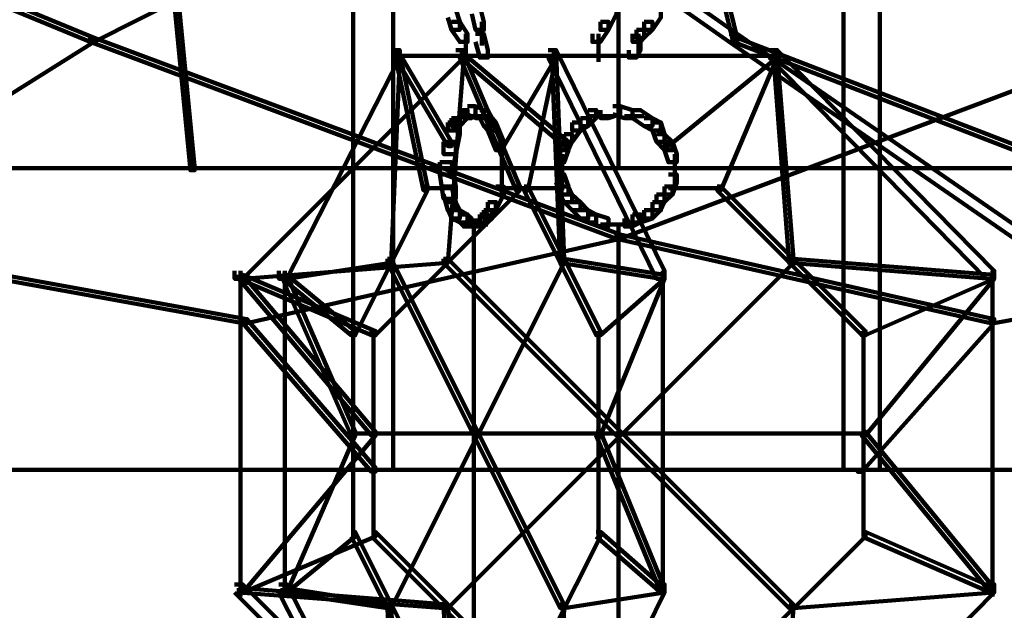
# Model space of a CAD drawing. Units: inches. Extents: x -19.8 to 30.1, y -27.2 to 35.8.
# Drawn here: x 25.7 to 26.5, y -14.8 to -14.3 of the extents above; entities that cross this region are included whole.
import ezdxf

# ---------------------------------------------------------------- set-up
doc = ezdxf.new("R2010")
doc.units = ezdxf.units.IN
doc.header["$MEASUREMENT"] = 0
doc.layers.add('Layer 1', color=7, linetype='Continuous')

# ---------------------------------------------------------------- blocks, each defined once
blk = doc.blocks.new('block 3')
at = {"layer": 'Layer 1', "color": 7, "lineweight": 140, "true_color": 0xffffff}
for points in [[(26.00167, -10.76712), (26.00167, -14.67213)], [(26.37739, -10.76712), (26.37739, -14.67213)], [(25.73505, -13.41086), (25.73855, -13.41086), (25.8358, -14.41715), (25.8358, -14.42044), (25.83229, -14.42044), (25.73505, -13.41436)], [(25.96819, -13.41086), (25.96819, -14.42044)], [(26.1897, -13.41086), (26.1897, -14.42044)], [(26.1897, -13.41086), (26.1897, -14.42044)], [(26.40781, -13.41086), (26.40781, -14.42044)], [(25.9665, -14.08508), (25.97317, -14.08508), (26.28874, -14.30669), (26.28874, -14.31337), (26.28196, -14.31337), (25.9665, -14.09176)], [(25.21167, -14.08837), (25.21483, -14.08837), (25.75201, -14.30986), (25.75201, -14.31337), (25.74851, -14.31337), (25.21167, -14.09176)], [(26.188, -14.08837), (26.19116, -14.08837), (26.19116, -14.09176), (25.75201, -14.31337), (25.74851, -14.31337), (25.74851, -14.30986)], [(26.23131, -14.08837), (26.23481, -14.08837), (26.28874, -14.30986), (26.28874, -14.31337), (26.28535, -14.31337), (26.23131, -14.09176)], [(26.06714, -14.28318), (26.0738, -14.28318), (26.07731, -14.29652), (26.07731, -14.3033), (26.07041, -14.3033), (26.06714, -14.28985)], [(26.18122, -14.28318), (26.188, -14.28318), (26.188, -14.28985), (26.18122, -14.3033), (26.17455, -14.3033), (26.17455, -14.29652)], [(26.04712, -14.28634), (26.05379, -14.28634), (26.05707, -14.29652), (26.05707, -14.3033), (26.05028, -14.3033), (26.04712, -14.29313)], [(26.21796, -14.28634), (26.22498, -14.28634), (26.22498, -14.29313), (26.21796, -14.3033), (26.21118, -14.3033), (26.21118, -14.29652)], [(26.05028, -14.29652), (26.05707, -14.29652), (26.06363, -14.30669), (26.06363, -14.31337), (26.05707, -14.31337), (26.05028, -14.3033)], [(26.07562, -14.29652), (26.07562, -14.31642)], [(26.17455, -14.29652), (26.18122, -14.29652), (26.18122, -14.3033), (26.17455, -14.31337), (26.16787, -14.31337), (26.16787, -14.30669)], [(26.21118, -14.29652), (26.21796, -14.29652), (26.21796, -14.3033), (26.21118, -14.30986), (26.20462, -14.30986), (26.20462, -14.3033)], [(26.06227, -14.30669), (26.06227, -14.32998)], [(26.07041, -14.30669), (26.07731, -14.30669), (26.08059, -14.32015), (26.08059, -14.32648), (26.0738, -14.32648), (26.07041, -14.31337)], [(26.17285, -14.30669), (26.17285, -14.32998)], [(26.20462, -14.3033), (26.21118, -14.3033), (26.21118, -14.30986), (26.20813, -14.31337), (26.20135, -14.31337), (26.20135, -14.30669)], [(26.2062, -14.30669), (26.2062, -14.32331)], [(26.28196, -14.30669), (26.28874, -14.30669), (26.52675, -14.47087), (26.52675, -14.47777), (26.52007, -14.47777), (26.28196, -14.31337)], [(25.74851, -14.30986), (25.75201, -14.30986), (25.75201, -14.31337), (25.48992, -14.47777), (25.48676, -14.47777), (25.48676, -14.47426)], [(25.74851, -14.30986), (25.75201, -14.30986), (26.19116, -14.47426), (26.19116, -14.47777), (26.188, -14.47777), (25.74851, -14.31337)], [(26.624, -14.30986), (26.6275, -14.30986), (26.6275, -14.31337), (26.19116, -14.47777), (26.188, -14.47777), (26.188, -14.47426)], [(26.20135, -14.31337), (26.20813, -14.31337), (26.20813, -14.32015), (26.20462, -14.32648), (26.19817, -14.32648), (26.19817, -14.32015)], [(26.28535, -14.30986), (26.28874, -14.30986), (26.71456, -14.47426), (26.71456, -14.47777), (26.71128, -14.47777), (26.28535, -14.31337)], [(26.05379, -14.32015), (26.06047, -14.32015), (26.06047, -14.32648), (25.87604, -14.51101), (25.86915, -14.51101), (25.86915, -14.50445)], [(25.99985, -14.32015), (26.00699, -14.32015), (26.00699, -14.32648), (25.91291, -14.51101), (25.90624, -14.51101), (25.90624, -14.50445)], [(26.00347, -14.32331), (26.00699, -14.32331), (26.00699, -14.32648), (25.99985, -14.49788), (25.9968, -14.49788), (25.9968, -14.49438)], [(26.00347, -14.32331), (26.00699, -14.32331), (26.03016, -14.43412), (26.03016, -14.43728), (26.02699, -14.43728), (26.00347, -14.32648)], [(26.00347, -14.32331), (26.00699, -14.32331), (26.05028, -14.39692), (26.05028, -14.40031), (26.04712, -14.40031), (26.00347, -14.32648)], [(26.05707, -14.32331), (26.06047, -14.32331), (26.06047, -14.32648), (26.04712, -14.49788), (26.04362, -14.49788), (26.04362, -14.49438)], [(26.05707, -14.32331), (26.06047, -14.32331), (26.14787, -14.39692), (26.14787, -14.40031), (26.14435, -14.40031), (26.05707, -14.32648)], [(26.05707, -14.32331), (26.06047, -14.32331), (26.10727, -14.43412), (26.10727, -14.43728), (26.1041, -14.43728), (26.05707, -14.32648)], [(26.13406, -14.32331), (26.13757, -14.32331), (26.13757, -14.32648), (26.09393, -14.40031), (26.09043, -14.40031), (26.09043, -14.39692)], [(26.13406, -14.32331), (26.13757, -14.32331), (26.13757, -14.32648), (26.11405, -14.43728), (26.11077, -14.43728), (26.11077, -14.43412)], [(26.1309, -14.32015), (26.13757, -14.32015), (26.22814, -14.50445), (26.22814, -14.51101), (26.22146, -14.51101), (26.1309, -14.32648)], [(26.13406, -14.32331), (26.13757, -14.32331), (26.14435, -14.49438), (26.14435, -14.49788), (26.14107, -14.49788), (26.13406, -14.32648)], [(26.31893, -14.32331), (26.3221, -14.32331), (26.3221, -14.32648), (26.23131, -14.40031), (26.22814, -14.40031), (26.22814, -14.39692)], [(26.31893, -14.32331), (26.3221, -14.32331), (26.3221, -14.32648), (26.27496, -14.43728), (26.27212, -14.43728), (26.27212, -14.43412)], [(26.31543, -14.32015), (26.3221, -14.32015), (26.50323, -14.50445), (26.50323, -14.51101), (26.49655, -14.51101), (26.31543, -14.32648)], [(26.31893, -14.32331), (26.3221, -14.32331), (26.33556, -14.49438), (26.33556, -14.49788), (26.33204, -14.49788), (26.31893, -14.32648)], [(25.99985, -14.32513), (26.0738, -14.32513)], [(26.05379, -14.32513), (26.19468, -14.32513)], [(26.05707, -14.32513), (26.08409, -14.32513)], [(26.06363, -14.32513), (26.14107, -14.32513)], [(26.16787, -14.32513), (26.20813, -14.32513)], [(26.18484, -14.32513), (26.3256, -14.32513)], [(26.05707, -14.37035), (26.06363, -14.37035), (26.06363, -14.37702), (26.05707, -14.38369), (26.05028, -14.38369), (26.05028, -14.37702)], [(26.06363, -14.36707), (26.07041, -14.36707), (26.07041, -14.37363), (26.06714, -14.37702), (26.06047, -14.37702), (26.06047, -14.37035)], [(26.06363, -14.36707), (26.07041, -14.36707), (26.07731, -14.37035), (26.07731, -14.37702), (26.07041, -14.37702), (26.06363, -14.37363)], [(26.0738, -14.37035), (26.08059, -14.37035), (26.08409, -14.37702), (26.08409, -14.38369), (26.07731, -14.38369), (26.0738, -14.37702)], [(26.16437, -14.37035), (26.17103, -14.37035), (26.17103, -14.37702), (26.16437, -14.38369), (26.15804, -14.38369), (26.15804, -14.37702)], [(26.18484, -14.36707), (26.19116, -14.36707), (26.19116, -14.37363), (26.18122, -14.37702), (26.17455, -14.37702), (26.17455, -14.37035)], [(26.18484, -14.36707), (26.19116, -14.36707), (26.20135, -14.37035), (26.20135, -14.37702), (26.19468, -14.37702), (26.18484, -14.37363)], [(26.20135, -14.37035), (26.20813, -14.37035), (26.21796, -14.37702), (26.21796, -14.38369), (26.21118, -14.38369), (26.20135, -14.37702)], [(26.04712, -14.38052), (26.05707, -14.38052), (26.05707, -14.39025), (26.05379, -14.40698), (26.04362, -14.40698), (26.04362, -14.39692)], [(26.05028, -14.37702), (26.05707, -14.37702), (26.05707, -14.38369), (26.05379, -14.38719), (26.04712, -14.38719), (26.04712, -14.38052)], [(26.05707, -14.37533), (26.07041, -14.37533)], [(26.07041, -14.37533), (26.08409, -14.37533)], [(26.07731, -14.37702), (26.08409, -14.37702), (26.08725, -14.38052), (26.08725, -14.38719), (26.08059, -14.38719), (26.07731, -14.38369)], [(26.08059, -14.38052), (26.08725, -14.38052), (26.09393, -14.39692), (26.09393, -14.40382), (26.08725, -14.40382), (26.08059, -14.38719)], [(26.15092, -14.38052), (26.15804, -14.38052), (26.15804, -14.38719), (26.15092, -14.39692), (26.14435, -14.39692), (26.14435, -14.39025)], [(26.15804, -14.37702), (26.16437, -14.37702), (26.16437, -14.38369), (26.15804, -14.38719), (26.15092, -14.38719), (26.15092, -14.38052)], [(26.16437, -14.37533), (26.18484, -14.37533)], [(26.19468, -14.37533), (26.21118, -14.37533)], [(26.21118, -14.37702), (26.21796, -14.37702), (26.22498, -14.38052), (26.22498, -14.38719), (26.21796, -14.38719), (26.21118, -14.38369)], [(26.21796, -14.38052), (26.22498, -14.38052), (26.22814, -14.39025), (26.22814, -14.39692), (26.22146, -14.39692), (26.21796, -14.38719)], [(26.04362, -14.39692), (26.05379, -14.39692), (26.05379, -14.40698), (26.05028, -14.42394), (26.04045, -14.42394), (26.04045, -14.41376)], [(26.09223, -14.39715), (26.09223, -14.42394)], [(26.14107, -14.39692), (26.14787, -14.39692), (26.14787, -14.40382), (26.14435, -14.41376), (26.13757, -14.41376), (26.13757, -14.40698)], [(26.14435, -14.39025), (26.15092, -14.39025), (26.15092, -14.39692), (26.14787, -14.40382), (26.14107, -14.40382), (26.14107, -14.39692)], [(26.22146, -14.39025), (26.22814, -14.39025), (26.23481, -14.39692), (26.23481, -14.40382), (26.22814, -14.40382), (26.22146, -14.39692)], [(26.22814, -14.39692), (26.23481, -14.39692), (26.23831, -14.40698), (26.23831, -14.41376), (26.23131, -14.41376), (26.22814, -14.40382)], [(26.04045, -14.41376), (26.05028, -14.41376), (26.05379, -14.43412), (26.05379, -14.4443), (26.04362, -14.4443), (26.04045, -14.42394)], [(26.09223, -14.41376), (26.09223, -14.4443)], [(26.14255, -14.40698), (26.14255, -14.42394)], [(26.14255, -14.41376), (26.14255, -14.43412)], [(26.23663, -14.40698), (26.23663, -14.42394)], [(26.23663, -14.41376), (26.23663, -14.43412)], [(25.43316, -14.41885), (25.96989, -14.41885)], [(25.68473, -14.41885), (26.19116, -14.41885)], [(25.96819, -14.41715), (25.96819, -14.67213)], [(26.188, -14.41885), (26.69443, -14.41885)], [(26.40599, -14.41885), (26.946, -14.41885)], [(26.40781, -14.41715), (26.40781, -14.67213)], [(26.13757, -14.42394), (26.14435, -14.42394), (26.14787, -14.43412), (26.14787, -14.4408), (26.14107, -14.4408), (26.13757, -14.43061)], [(26.23131, -14.42394), (26.23831, -14.42394), (26.23831, -14.43061), (26.23481, -14.4408), (26.22814, -14.4408), (26.22814, -14.43412)], [(26.02699, -14.43412), (26.03016, -14.43412), (26.03016, -14.43728), (25.96989, -14.55827), (25.9665, -14.55827), (25.9665, -14.55477)], [(26.1041, -14.43412), (26.10727, -14.43412), (26.10727, -14.43728), (25.98686, -14.55827), (25.98334, -14.55827), (25.98334, -14.55477)], [(26.02699, -14.43559), (26.05028, -14.43559)], [(26.04362, -14.43412), (26.05028, -14.43412), (26.05379, -14.44713), (26.05379, -14.45391), (26.04712, -14.45391), (26.04362, -14.4408)], [(26.08725, -14.43412), (26.09393, -14.43412), (26.09393, -14.4408), (26.08725, -14.45391), (26.08059, -14.45391), (26.08059, -14.44713)], [(26.09043, -14.43559), (26.11405, -14.43559)], [(26.1041, -14.43559), (26.14435, -14.43559)], [(26.11077, -14.43412), (26.11405, -14.43412), (26.17455, -14.55477), (26.17455, -14.55827), (26.17103, -14.55827), (26.11077, -14.43728)], [(26.14107, -14.43412), (26.14787, -14.43412), (26.15092, -14.4408), (26.15092, -14.44713), (26.14435, -14.44713), (26.14107, -14.4408)], [(26.22814, -14.43412), (26.23481, -14.43412), (26.23481, -14.4408), (26.22814, -14.44713), (26.22146, -14.44713), (26.22146, -14.4408)], [(26.23131, -14.43559), (26.27496, -14.43559)], [(26.27212, -14.43412), (26.27496, -14.43412), (26.39582, -14.55477), (26.39582, -14.55827), (26.39266, -14.55827), (26.27212, -14.43728)], [(26.04712, -14.44713), (26.05379, -14.44713), (26.05707, -14.45391), (26.05707, -14.46091), (26.05028, -14.46091), (26.04712, -14.45391)], [(26.08059, -14.44713), (26.08725, -14.44713), (26.08725, -14.45391), (26.08409, -14.46091), (26.07731, -14.46091), (26.07731, -14.45391)], [(26.14435, -14.4408), (26.15092, -14.4408), (26.15804, -14.44713), (26.15804, -14.45391), (26.15092, -14.45391), (26.14435, -14.44713)], [(26.15092, -14.44713), (26.15804, -14.44713), (26.16437, -14.45391), (26.16437, -14.46091), (26.15804, -14.46091), (26.15092, -14.45391)], [(26.21796, -14.44713), (26.22498, -14.44713), (26.22498, -14.45391), (26.21796, -14.46091), (26.21118, -14.46091), (26.21118, -14.45391)], [(26.22146, -14.4408), (26.22814, -14.4408), (26.22814, -14.44713), (26.22498, -14.45391), (26.21796, -14.45391), (26.21796, -14.44713)], [(26.05028, -14.45391), (26.05707, -14.45391), (26.06363, -14.45741), (26.06363, -14.46408), (26.05707, -14.46408), (26.05028, -14.46091)], [(26.07731, -14.45391), (26.08409, -14.45391), (26.08409, -14.46091), (26.08059, -14.46408), (26.0738, -14.46408), (26.0738, -14.45741)], [(26.15804, -14.45391), (26.16437, -14.45391), (26.17103, -14.45741), (26.17103, -14.46408), (26.16437, -14.46408), (26.15804, -14.46091)], [(26.21118, -14.45391), (26.21796, -14.45391), (26.21796, -14.46091), (26.20813, -14.46408), (26.20135, -14.46408), (26.20135, -14.45741)], [(26.05707, -14.45741), (26.06363, -14.45741), (26.06714, -14.46091), (26.06714, -14.46758), (26.06047, -14.46758), (26.05707, -14.46408)], [(26.06894, -14.46408), (26.06894, -14.82974)], [(26.0738, -14.45741), (26.08059, -14.45741), (26.08059, -14.46408), (26.07731, -14.46758), (26.07041, -14.46758), (26.07041, -14.46091)], [(26.16437, -14.45741), (26.17103, -14.45741), (26.18122, -14.46091), (26.18122, -14.46758), (26.17455, -14.46758), (26.16437, -14.46408)], [(26.1897, -14.46408), (26.1897, -14.82974)], [(26.20135, -14.45741), (26.20813, -14.45741), (26.20813, -14.46408), (26.20135, -14.46758), (26.19468, -14.46758), (26.19468, -14.46091)], [(26.06047, -14.46589), (26.0738, -14.46589)], [(26.06363, -14.46589), (26.08059, -14.46589)], [(26.17455, -14.46589), (26.19468, -14.46589)], [(26.18484, -14.46589), (26.20462, -14.46589)], [(25.48676, -14.47426), (25.48992, -14.47426), (25.87944, -14.5447), (25.87944, -14.5481), (25.87604, -14.5481), (25.48676, -14.47777)], [(26.188, -14.47426), (26.19116, -14.47426), (26.19116, -14.47777), (25.87944, -14.5481), (25.87604, -14.5481), (25.87604, -14.5447)], [(26.188, -14.47426), (26.19116, -14.47426), (26.50323, -14.5447), (26.50323, -14.5481), (26.50007, -14.5481), (26.188, -14.47777)], [(26.88574, -14.47426), (26.88936, -14.47426), (26.88936, -14.47777), (26.50323, -14.5481), (26.50007, -14.5481), (26.50007, -14.5447)], [(26.04362, -14.49438), (26.04712, -14.49438), (26.04712, -14.49788), (25.87604, -14.51101), (25.87278, -14.51101), (25.87278, -14.50784)], [(25.9968, -14.49438), (25.99985, -14.49438), (25.99985, -14.49788), (25.91291, -14.51101), (25.90929, -14.51101), (25.90929, -14.50784)], [(25.9968, -14.49438), (25.99985, -14.49438), (26.14435, -14.78293), (26.14435, -14.78598), (26.14107, -14.78598), (25.9968, -14.49788)], [(26.14107, -14.49438), (26.14435, -14.49438), (26.14435, -14.49788), (25.99985, -14.78598), (25.9968, -14.78598), (25.9968, -14.78293)], [(26.04362, -14.49438), (26.04712, -14.49438), (26.33556, -14.78293), (26.33556, -14.78598), (26.33204, -14.78598), (26.04362, -14.49788)], [(26.33204, -14.49438), (26.33556, -14.49438), (26.33556, -14.49788), (26.04712, -14.78598), (26.04362, -14.78598), (26.04362, -14.78293)], [(26.14107, -14.49438), (26.14435, -14.49438), (26.22814, -14.50784), (26.22814, -14.51101), (26.22498, -14.51101), (26.14107, -14.49788)], [(26.33204, -14.49438), (26.33556, -14.49438), (26.50323, -14.50784), (26.50323, -14.51101), (26.50007, -14.51101), (26.33204, -14.49788)], [(25.87413, -14.50445), (25.87413, -14.77638)], [(25.91121, -14.50445), (25.91121, -14.77638)], [(26.22667, -14.50445), (26.22667, -14.77638)], [(26.50176, -14.50445), (26.50176, -14.77638)], [(25.87278, -14.50784), (25.87604, -14.50784), (25.98686, -14.55477), (25.98686, -14.55827), (25.98334, -14.55827), (25.87278, -14.51101)], [(25.87278, -14.50784), (25.87604, -14.50784), (25.98686, -14.63877), (25.98686, -14.64205), (25.98334, -14.64205), (25.87278, -14.51101)], [(25.90929, -14.50784), (25.91291, -14.50784), (25.96989, -14.55477), (25.96989, -14.55827), (25.9665, -14.55827), (25.90929, -14.51101)], [(25.90929, -14.50784), (25.91291, -14.50784), (25.96989, -14.63877), (25.96989, -14.64205), (25.9665, -14.64205), (25.90929, -14.51101)], [(26.22498, -14.50784), (26.22814, -14.50784), (26.22814, -14.51101), (26.17455, -14.55827), (26.17103, -14.55827), (26.17103, -14.55477)], [(26.22498, -14.50784), (26.22814, -14.50784), (26.22814, -14.51101), (26.17455, -14.64205), (26.17103, -14.64205), (26.17103, -14.63877)], [(26.50007, -14.50784), (26.50323, -14.50784), (26.50323, -14.51101), (26.39582, -14.64205), (26.39266, -14.64205), (26.39266, -14.63877)], [(26.50007, -14.50784), (26.50323, -14.50784), (26.50323, -14.51101), (26.39582, -14.55827), (26.39266, -14.55827), (26.39266, -14.55477)], [(25.87604, -14.5447), (25.87944, -14.5447), (25.98686, -14.66896), (25.98686, -14.67213), (25.98334, -14.67213), (25.87604, -14.5481)], [(26.50007, -14.5447), (26.50323, -14.5447), (26.50323, -14.5481), (26.39266, -14.67213), (26.38915, -14.67213), (26.38915, -14.66896)], [(25.96819, -14.55477), (25.96819, -14.72617)], [(25.98504, -14.55477), (25.98504, -14.72617)], [(26.17285, -14.55477), (26.17285, -14.72617)], [(26.39412, -14.55477), (26.39412, -14.72617)], [(25.98334, -14.63877), (25.98686, -14.63877), (25.98686, -14.64205), (25.87604, -14.77298), (25.87278, -14.77298), (25.87278, -14.76948)], [(25.9665, -14.63877), (25.96989, -14.63877), (25.96989, -14.64205), (25.91291, -14.77298), (25.90929, -14.77298), (25.90929, -14.76948)], [(25.9665, -14.64035), (26.17455, -14.64035)], [(25.98334, -14.64035), (26.39582, -14.64035)], [(26.17103, -14.63877), (26.17455, -14.63877), (26.22814, -14.76948), (26.22814, -14.77298), (26.22498, -14.77298), (26.17103, -14.64205)], [(26.39266, -14.63877), (26.39582, -14.63877), (26.50323, -14.76948), (26.50323, -14.77298), (26.50007, -14.77298), (26.39266, -14.64205)], [(25.42966, -14.67065), (26.19468, -14.67065)], [(25.42966, -14.67065), (26.19468, -14.67065)], [(26.18484, -14.67065), (26.94952, -14.67065)], [(26.18484, -14.67065), (26.94952, -14.67065)], [(25.98334, -14.72244), (25.98686, -14.72244), (25.98686, -14.72617), (25.87604, -14.77298), (25.87278, -14.77298), (25.87278, -14.76948)], [(25.9665, -14.72244), (25.96989, -14.72244), (25.96989, -14.72617), (25.91291, -14.77298), (25.90929, -14.77298), (25.90929, -14.76948)], [(25.9665, -14.72244), (25.96989, -14.72244), (26.03016, -14.84319), (26.03016, -14.84671), (26.02699, -14.84671), (25.9665, -14.72617)], [(25.98334, -14.72244), (25.98686, -14.72244), (26.10727, -14.84319), (26.10727, -14.84671), (26.1041, -14.84671), (25.98334, -14.72617)], [(26.17103, -14.72244), (26.17455, -14.72244), (26.17455, -14.72617), (26.11405, -14.84671), (26.11077, -14.84671), (26.11077, -14.84319)], [(26.17103, -14.72244), (26.17455, -14.72244), (26.22814, -14.76948), (26.22814, -14.77298), (26.22498, -14.77298), (26.17103, -14.72617)], [(26.39266, -14.72244), (26.39582, -14.72244), (26.39582, -14.72617), (26.27496, -14.84671), (26.27212, -14.84671), (26.27212, -14.84319)], [(26.39266, -14.72244), (26.39582, -14.72244), (26.50323, -14.76948), (26.50323, -14.77298), (26.50007, -14.77298), (26.39266, -14.72617)], [(25.86915, -14.76619), (25.87604, -14.76619), (26.06047, -14.95062), (26.06047, -14.95729), (26.05379, -14.95729), (25.86915, -14.77298)], [(25.90624, -14.76619), (25.91291, -14.76619), (26.00699, -14.95062), (26.00699, -14.95729), (25.99985, -14.95729), (25.90624, -14.77298)], [(26.22146, -14.76619), (26.22814, -14.76619), (26.22814, -14.77298), (26.13757, -14.95729), (26.1309, -14.95729), (26.1309, -14.95062)], [(26.49655, -14.76619), (26.50323, -14.76619), (26.50323, -14.77298), (26.3221, -14.95729), (26.31543, -14.95729), (26.31543, -14.95062)], [(25.87278, -14.76948), (25.87604, -14.76948), (26.04712, -14.78293), (26.04712, -14.78598), (26.04362, -14.78598), (25.87278, -14.77298)], [(25.90929, -14.76948), (25.91291, -14.76948), (25.99985, -14.78293), (25.99985, -14.78598), (25.9968, -14.78598), (25.90929, -14.77298)], [(26.22498, -14.76948), (26.22814, -14.76948), (26.22814, -14.77298), (26.14435, -14.78598), (26.14107, -14.78598), (26.14107, -14.78293)], [(26.50007, -14.76948), (26.50323, -14.76948), (26.50323, -14.77298), (26.33556, -14.78598), (26.33204, -14.78598), (26.33204, -14.78293)], [(25.9968, -14.78293), (25.99985, -14.78293), (26.00699, -14.95401), (26.00699, -14.95729), (26.00347, -14.95729), (25.9968, -14.78598)], [(26.04362, -14.78293), (26.04712, -14.78293), (26.06047, -14.95401), (26.06047, -14.95729), (26.05707, -14.95729), (26.04362, -14.78598)], [(26.14107, -14.78293), (26.14435, -14.78293), (26.14435, -14.78598), (26.13757, -14.95729), (26.13406, -14.95729), (26.13406, -14.95401)], [(26.33204, -14.78293), (26.33556, -14.78293), (26.33556, -14.78598), (26.3221, -14.95729), (26.31893, -14.95729), (26.31893, -14.95401)]]:
    blk.add_lwpolyline(points, dxfattribs=at)
blk = doc.blocks.new('block 2')
at = {"layer": 'Layer 1'}
blk.add_blockref('block 3', (0, 0), dxfattribs=at)

msp = doc.modelspace()

# ---------------------------------------------------------------- block references
at = {"layer": 'Layer 1'}
msp.add_blockref('block 2', (0, 0), dxfattribs=at)

doc.saveas('drawing.dxf')
